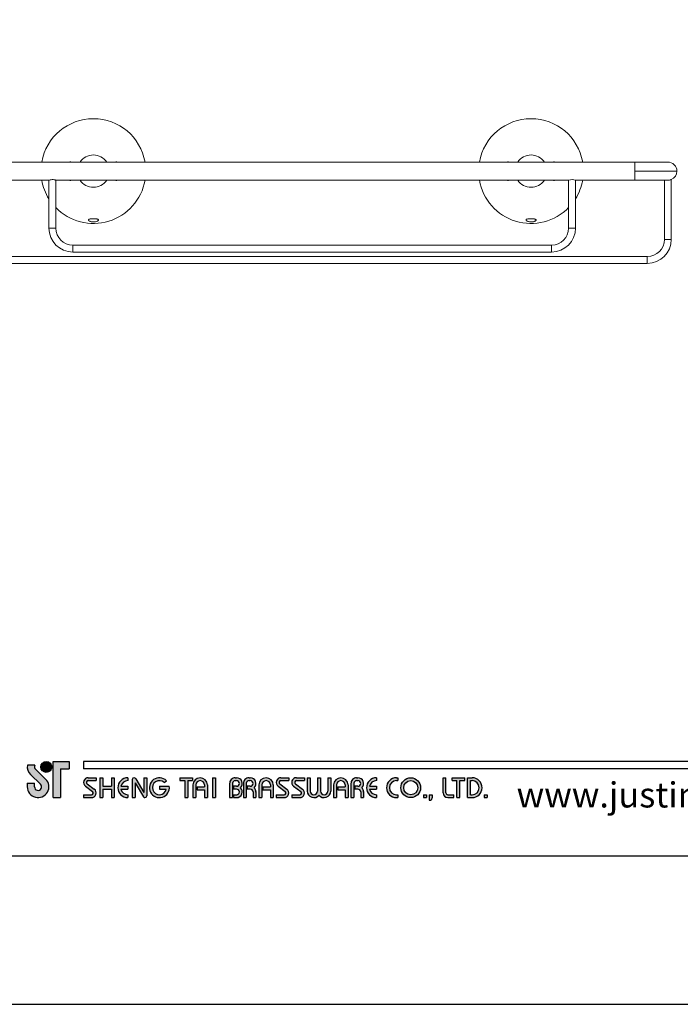
# Model space of a CAD drawing. Units: millimetres. Extents: x 19 to 989, y -118 to 907.
# Drawn here: x 63 to 135, y 610 to 718 of the extents above; entities that cross this region are included whole.
import ezdxf

# ---------------------------------------------------------------- set-up
doc = ezdxf.new("R2010")
doc.units = ezdxf.units.MM
doc.layers.add('A5', color=136, linetype='Continuous')
doc.layers.add('圖紙邊界', color=1, linetype='Continuous', plot=False)
doc.styles.add('CHINA', font='simplex.shx', dxfattribs={"bigfont": 'chineset.shx'})

msp = doc.modelspace()

# ---------------------------------------------------------------- hatches: boundary and pattern name
h = msp.add_hatch(color=256)
h.paths.add_polyline_path([(64.627, 636.502), (63.808, 636.502, 0.2412085), (64.158, 635.477), (65.259, 634.411, -1.5099369), (64.588, 634.126), (64.588, 634.522), (63.796, 634.522), (63.796, 634.126, 1.5099369), (65.81, 634.98), (64.708, 636.046, -0.3231086)])
h.paths.add_polyline_path([(68.389, 636.898), (66.647, 636.898), (66.647, 632.939), (67.439, 632.939), (67.439, 636.106), (68.389, 636.106)])
msp.add_hatch(color=256).paths.add_polyline_path([(65.286, 636.304, 1), (66.474, 636.304, 1)])
h = msp.add_hatch(color=256)
h.paths.add_polyline_path([(71.359, 635.116), (70.488, 635.116, 0.7238614), (70.182, 634.187), (70.962, 633.613, -0.7238614), (70.844, 633.255), (69.973, 633.255), (69.973, 632.939), (70.844, 632.939, 0.7238614), (71.15, 633.868), (70.37, 634.442, -0.7238614), (70.488, 634.8), (71.359, 634.8)])
h.paths.add_polyline_path([(73.339, 635.116), (73.022, 635.116), (73.022, 634.186), (72.072, 634.186), (72.072, 635.116), (71.755, 635.116), (71.755, 632.939), (72.072, 632.939), (72.072, 633.869), (73.022, 633.869), (73.022, 632.939), (73.339, 632.939)])
h.paths.add_polyline_path([(74.824, 634.8), (74.824, 635.116, 1), (74.824, 632.939), (74.824, 633.255, -0.3549192), (74.068, 633.869), (74.824, 633.869), (74.824, 634.186), (74.068, 634.186, -0.3549192)])
h.paths.add_polyline_path([(75.693, 635.018, 0.2703875), (75.519, 635.116, 0.4178616), (75.319, 634.918), (75.319, 632.939), (75.636, 632.939), (75.636, 634.572), (76.529, 633.037, 0.2703875), (76.702, 632.939, 0.4178616), (76.903, 633.137), (76.903, 635.116), (76.586, 635.116), (76.586, 633.483)])
h.paths.add_polyline_path([(79.366, 634.186), (78.289, 634.186), (78.289, 633.869), (79.044, 633.869, -3.815546), (78.816, 634.591), (79.059, 634.797, 6.2121022)])
h.paths.add_polyline_path([(81.932, 635.116), (80.546, 635.116), (80.546, 634.8), (81.08, 634.8), (81.08, 632.939), (81.397, 632.939), (81.397, 634.8), (81.932, 634.8)])
h.paths.add_polyline_path([(81.964, 634.324), (81.964, 632.939), (82.281, 632.939), (82.281, 634.324, -1), (83.231, 634.324), (83.231, 634.126), (82.412, 634.126), (82.412, 633.81), (83.231, 633.81), (83.231, 632.939), (83.548, 632.939), (83.548, 634.324, 1)])
h.paths.add_polyline_path([(84.426, 635.116), (84.109, 635.116), (84.109, 632.939), (84.426, 632.939)])
h.paths.add_polyline_path([(86.752, 635.116), (86.612, 635.116, 0.3988982), (85.989, 634.526), (85.989, 632.939), (86.306, 632.939), (86.306, 634.522, -0.3861013), (86.612, 634.8), (86.752, 634.8, -1), (86.752, 634.186), (86.407, 634.186), (86.407, 633.869), (86.752, 633.869, -1), (86.752, 633.255), (86.407, 633.255), (86.407, 632.939), (86.752, 632.939, 0.6888741), (87.167, 634.027, 0.6888741)])
h.paths.add_polyline_path([(88.258, 635.116), (88.118, 635.116, 0.3988982), (87.495, 634.526), (87.495, 632.939), (87.812, 632.939), (87.812, 634.522, -0.3861013), (88.118, 634.8), (88.258, 634.8, -1), (88.258, 634.186), (87.913, 634.186), (87.913, 633.869), (88.258, 633.869, -0.4142136), (88.565, 633.562), (88.565, 632.939), (88.881, 632.939), (88.881, 633.592, 0.2012648), (88.673, 634.027, 0.6888741)])
h.paths.add_polyline_path([(89.198, 634.324), (89.198, 632.939), (89.515, 632.939), (89.515, 634.324, -1), (90.465, 634.324), (90.465, 634.126), (89.646, 634.126), (89.646, 633.81), (90.465, 633.81), (90.465, 632.939), (90.782, 632.939), (90.782, 634.324, 1)])
h.paths.add_polyline_path([(92.484, 635.116), (91.613, 635.116, 0.7238614), (91.308, 634.187), (92.087, 633.613, -0.7238614), (91.97, 633.255), (91.098, 633.255), (91.098, 632.939), (91.97, 632.939, 0.7238614), (92.275, 633.868), (91.496, 634.442, -0.7238614), (91.613, 634.8), (92.484, 634.8)])
h.paths.add_polyline_path([(94.187, 635.116), (93.316, 635.116, 0.7238614), (93.01, 634.187), (93.79, 633.613, -0.7238614), (93.672, 633.255), (92.801, 633.255), (92.801, 632.939), (93.672, 632.939, 0.7238614), (93.978, 633.868), (93.198, 634.442, -0.7238614), (93.316, 634.8), (94.187, 634.8)])
h.paths.add_polyline_path([(94.821, 635.116), (94.504, 635.116), (94.504, 633.661, 0.70893), (95.791, 633.21, 0.70893), (97.078, 633.661), (97.078, 635.116), (96.761, 635.116), (96.761, 633.661, -1), (95.949, 633.661), (95.949, 635.116), (95.632, 635.116), (95.632, 633.661, -1), (94.821, 633.661)])
h.paths.add_polyline_path([(97.395, 634.324), (97.395, 632.939), (97.711, 632.939), (97.711, 634.324, -1), (98.662, 634.324), (98.662, 634.126), (97.843, 634.126), (97.843, 633.81), (98.662, 633.81), (98.662, 632.939), (98.978, 632.939), (98.978, 634.324, 1)])
h.paths.add_polyline_path([(100.058, 635.116), (99.918, 635.116, 0.3988982), (99.295, 634.526), (99.295, 632.939), (99.613, 632.939), (99.613, 634.522, -0.3861013), (99.918, 634.8), (100.058, 634.8, -1), (100.058, 634.186), (99.713, 634.186), (99.713, 633.869), (100.058, 633.869, -0.4142136), (100.365, 633.562), (100.365, 632.939), (100.681, 632.939), (100.681, 633.592, 0.2012648), (100.474, 634.027, 0.6888741)])
h.paths.add_polyline_path([(102.087, 635.116, 1), (102.087, 632.939), (102.087, 633.255, -0.3549192), (101.331, 633.869), (102.087, 633.869), (102.087, 634.186), (101.331, 634.186, -0.3549192), (102.087, 634.8)])
h.paths.add_polyline_path([(104.446, 635.116), (104.285, 635.116, 1), (104.285, 632.939), (104.446, 632.939), (104.446, 633.255), (104.285, 633.255, -1), (104.285, 634.8), (104.446, 634.8)])
h.paths.add_polyline_path([(104.763, 634.027, 1), (106.941, 634.027, 1)])
h.paths.add_polyline_path([(106.624, 634.027, -1), (105.08, 634.027, -1)], flags=16)
h.paths.add_polyline_path([(109.713, 635.116), (109.396, 635.116), (109.396, 633.453, 0.4142136), (109.911, 632.939), (110.584, 632.939), (110.584, 633.255), (109.911, 633.255, -0.4142136), (109.713, 633.453)])
h.paths.add_polyline_path([(111.772, 635.116), (110.386, 635.116), (110.386, 634.8), (110.921, 634.8), (110.921, 632.939), (111.237, 632.939), (111.237, 634.8), (111.772, 634.8)])
h.paths.add_polyline_path([(112.584, 635.116), (112.089, 635.116), (112.089, 632.939), (112.584, 632.939, 1)])
h.paths.add_polyline_path([(112.406, 634.8), (112.584, 634.8, -1), (112.584, 633.255), (112.406, 633.255)], flags=16)
h = msp.add_hatch(color=256)
h.paths.add_polyline_path([(107.575, 633.255), (107.258, 633.255), (107.258, 632.939), (107.575, 632.939)])
h.paths.add_polyline_path([(108.208, 633.255), (107.891, 633.255), (107.891, 632.939), (107.881, 632.661), (108.094, 632.661), (108.208, 632.939)])
h.paths.add_polyline_path([(114.236, 633.255), (113.919, 633.255), (113.919, 632.939), (114.236, 632.939)])

# ---------------------------------------------------------------- linework, layer by layer
at = {"color": 7, "linetype": 'Continuous', "lineweight": 15}
for p, q in [((130.422, 702.674), (130.422, 701.674)), ((135.047, 701.674), (130.422, 701.674)), ((130.422, 701.674), (130.422, 700.674)), ((66.922, 695.424), (66.172, 695.424)), ((123.922, 695.424), (123.172, 695.424)), ((68.797, 692.799), (68.797, 693.549)), ((121.297, 693.549), (121.297, 692.799)), ((134.422, 694.174), (133.672, 694.174)), ((131.797, 692.299), (131.797, 691.549))]:
    msp.add_line(p, q, dxfattribs=at)
for p, q in [((64.627, 636.502), (63.808, 636.502)), ((66.647, 632.939), (66.647, 636.898)), ((66.647, 636.898), (68.389, 636.898)), ((68.389, 636.898), (68.389, 636.106)), ((169.663, 636.898), (69.973, 636.898)), ((64.158, 635.477), (65.259, 634.411)), ((64.708, 636.046), (65.81, 634.98)), ((67.439, 636.106), (67.439, 632.939)), ((67.439, 636.106), (68.389, 636.106)), ((169.663, 636.106), (69.973, 636.106)), ((63.796, 634.522), (64.588, 634.522)), ((63.796, 634.522), (63.796, 634.067)), ((64.588, 634.126), (64.588, 634.522)), ((70.182, 634.187), (70.962, 633.613)), ((70.37, 634.442), (71.15, 633.868)), ((70.488, 635.116), (71.359, 635.116)), ((70.488, 634.8), (71.359, 634.8)), ((71.359, 635.116), (71.359, 634.8)), ((71.755, 635.116), (71.755, 632.939)), ((71.755, 635.116), (72.072, 635.116)), ((72.072, 635.116), (72.072, 634.186)), ((72.072, 634.186), (73.022, 634.186)), ((73.022, 635.116), (73.339, 635.116)), ((73.022, 635.116), (73.022, 634.186)), ((73.339, 635.116), (73.339, 632.939)), ((74.068, 634.186), (74.824, 634.186)), ((74.824, 635.116), (74.824, 634.8)), ((74.824, 634.186), (74.824, 633.869)), ((75.319, 634.918), (75.319, 632.939)), ((75.517, 635.116), (75.522, 635.116)), ((75.636, 634.572), (76.529, 633.037)), ((75.636, 634.572), (75.636, 632.939)), ((75.693, 635.018), (76.586, 633.483)), ((76.586, 635.116), (76.903, 635.116)), ((76.586, 635.116), (76.586, 633.483)), ((76.903, 635.116), (76.903, 633.137)), ((78.289, 634.186), (79.366, 634.186)), ((78.289, 634.186), (78.289, 633.869)), ((78.816, 634.591), (79.059, 634.797)), ((80.546, 635.116), (81.932, 635.116)), ((80.546, 635.116), (80.546, 634.8)), ((80.546, 634.8), (81.08, 634.8)), ((81.08, 634.8), (81.08, 632.939)), ((81.397, 634.8), (81.397, 632.939)), ((81.397, 634.8), (81.932, 634.8)), ((81.932, 635.116), (81.932, 634.8)), ((81.964, 634.324), (81.964, 632.939)), ((82.281, 634.324), (82.281, 632.939)), ((82.412, 634.126), (83.231, 634.126)), ((82.412, 634.126), (82.412, 633.81)), ((83.231, 634.324), (83.231, 634.126)), ((83.548, 634.324), (83.548, 632.939)), ((84.109, 635.116), (84.109, 632.939)), ((84.109, 635.116), (84.426, 635.116)), ((84.426, 635.116), (84.426, 632.939)), ((85.989, 634.526), (85.989, 632.939)), ((86.306, 634.522), (86.306, 632.939)), ((86.407, 634.186), (86.407, 633.869)), ((86.752, 634.186), (86.407, 634.186)), ((86.612, 635.116), (86.752, 635.116)), ((86.612, 634.8), (86.752, 634.8)), ((87.495, 634.526), (87.495, 632.939)), ((87.495, 634.526), (87.495, 632.939)), ((87.812, 634.522), (87.812, 632.939)), ((88.258, 634.186), (87.913, 634.186)), ((87.913, 634.186), (87.913, 633.869)), ((88.118, 635.116), (88.258, 635.116)), ((88.118, 634.8), (88.258, 634.8)), ((89.198, 634.324), (89.198, 632.939)), ((89.515, 634.324), (89.515, 632.939)), ((89.646, 634.126), (90.465, 634.126)), ((89.646, 634.126), (89.646, 633.81)), ((90.465, 634.324), (90.465, 634.126)), ((90.782, 634.324), (90.782, 632.939)), ((91.308, 634.187), (92.087, 633.613)), ((91.496, 634.442), (92.275, 633.868)), ((91.613, 635.116), (92.484, 635.116)), ((91.613, 635.116), (92.484, 635.116)), ((91.613, 634.8), (92.484, 634.8)), ((92.484, 635.116), (92.484, 634.8)), ((93.01, 634.187), (93.79, 633.613)), ((93.198, 634.442), (93.978, 633.868)), ((93.316, 635.116), (94.187, 635.116)), ((93.316, 635.116), (94.187, 635.116)), ((93.316, 634.8), (94.187, 634.8)), ((94.187, 635.116), (94.187, 634.8)), ((94.504, 635.116), (94.821, 635.116)), ((94.504, 635.116), (94.504, 633.661)), ((94.821, 635.116), (94.821, 633.661)), ((95.632, 635.116), (95.949, 635.116)), ((95.632, 635.116), (95.632, 633.661)), ((95.949, 635.116), (95.949, 633.661)), ((96.761, 635.116), (97.078, 635.116)), ((96.761, 635.116), (96.761, 633.661)), ((97.078, 635.116), (97.078, 633.661)), ((97.395, 634.324), (97.395, 632.939)), ((97.711, 634.324), (97.711, 632.939)), ((97.843, 634.126), (97.843, 633.81)), ((97.843, 634.126), (98.662, 634.126)), ((98.662, 634.324), (98.662, 634.126)), ((98.978, 634.324), (98.978, 632.939)), ((99.295, 634.526), (99.295, 632.939)), ((99.295, 634.324), (99.295, 632.939)), ((99.613, 634.522), (99.613, 632.939)), ((99.713, 634.186), (99.713, 633.869)), ((100.058, 634.186), (99.713, 634.186)), ((99.918, 635.116), (100.058, 635.116)), ((99.918, 635.116), (100.058, 635.116)), ((99.918, 634.8), (100.058, 634.8)), ((101.331, 634.186), (102.087, 634.186)), ((102.087, 635.116), (102.087, 634.8)), ((102.087, 634.186), (102.087, 633.869)), ((104.285, 635.116), (104.446, 635.116)), ((104.285, 634.8), (104.446, 634.8)), ((104.446, 635.116), (104.446, 634.8)), ((109.396, 635.116), (109.713, 635.116)), ((109.396, 633.453), (109.396, 635.116)), ((109.713, 633.453), (109.713, 635.116)), ((110.386, 635.116), (111.772, 635.116)), ((110.386, 634.8), (110.386, 635.116)), ((110.386, 634.8), (110.921, 634.8)), ((110.921, 632.939), (110.921, 634.8)), ((111.237, 632.939), (111.237, 634.8)), ((111.237, 634.8), (111.772, 634.8)), ((111.772, 634.8), (111.772, 635.116)), ((112.089, 632.939), (112.089, 635.116)), ((112.089, 635.116), (112.584, 635.116)), ((112.406, 633.255), (112.406, 634.8)), ((112.406, 634.8), (112.584, 634.8)), ((69.973, 633.255), (69.973, 632.939)), ((69.973, 633.255), (70.844, 633.255)), ((72.072, 633.869), (72.072, 632.939)), ((72.072, 633.869), (73.022, 633.869)), ((73.022, 633.869), (73.022, 632.939)), ((74.068, 633.869), (74.824, 633.869)), ((74.824, 633.255), (74.824, 632.939)), ((78.289, 633.869), (79.044, 633.869)), ((82.412, 633.81), (83.231, 633.81)), ((83.231, 633.81), (83.231, 632.939)), ((86.752, 633.869), (86.407, 633.869)), ((86.407, 633.255), (86.407, 632.939)), ((86.407, 633.255), (86.781, 633.255)), ((88.258, 633.869), (87.913, 633.869)), ((88.565, 633.562), (88.565, 632.939)), ((88.881, 633.592), (88.881, 632.939)), ((89.646, 633.81), (90.465, 633.81)), ((90.465, 633.81), (90.465, 632.939)), ((91.098, 633.255), (91.97, 633.255)), ((91.098, 633.255), (91.098, 632.939)), ((92.801, 633.255), (93.672, 633.255)), ((92.801, 633.255), (92.801, 632.939)), ((97.843, 633.81), (98.662, 633.81)), ((98.662, 633.81), (98.662, 632.939)), ((100.058, 633.869), (99.713, 633.869)), ((100.365, 633.562), (100.365, 632.939)), ((100.681, 633.592), (100.681, 632.939)), ((101.331, 633.869), (102.087, 633.869)), ((102.087, 633.255), (102.087, 632.939)), ((104.285, 633.255), (104.446, 633.255)), ((104.446, 633.255), (104.446, 632.939)), ((107.258, 633.255), (107.258, 632.939)), ((107.258, 633.255), (107.575, 633.255)), ((107.575, 633.255), (107.575, 632.939)), ((107.891, 633.255), (107.891, 632.939)), ((107.891, 633.255), (108.208, 633.255)), ((108.208, 633.255), (108.208, 632.939)), ((109.911, 633.255), (110.584, 633.255)), ((110.584, 632.939), (110.584, 633.255)), ((112.406, 633.255), (112.584, 633.255)), ((113.919, 633.255), (113.919, 632.939)), ((113.919, 633.255), (114.236, 633.255)), ((114.236, 633.255), (114.236, 632.939)), ((66.647, 632.939), (67.439, 632.939)), ((69.973, 632.939), (70.844, 632.939)), ((71.755, 632.939), (72.072, 632.939)), ((73.022, 632.939), (73.339, 632.939)), ((75.319, 632.939), (75.636, 632.939)), ((76.7, 632.939), (76.705, 632.939)), ((81.08, 632.939), (81.397, 632.939)), ((81.964, 632.939), (82.281, 632.939)), ((83.231, 632.939), (83.548, 632.939)), ((84.109, 632.939), (84.426, 632.939)), ((85.989, 632.939), (86.306, 632.939)), ((86.407, 632.939), (86.752, 632.939)), ((87.495, 632.939), (87.812, 632.939)), ((87.495, 632.939), (87.812, 632.939)), ((88.565, 632.939), (88.881, 632.939)), ((89.198, 632.939), (89.515, 632.939)), ((89.198, 632.939), (89.515, 632.939)), ((90.465, 632.939), (90.782, 632.939)), ((90.465, 632.939), (90.782, 632.939)), ((91.098, 632.939), (91.97, 632.939)), ((91.098, 632.939), (91.97, 632.939)), ((92.801, 632.939), (93.672, 632.939)), ((92.801, 632.939), (93.672, 632.939)), ((97.395, 632.939), (97.711, 632.939)), ((97.395, 632.939), (97.711, 632.939)), ((98.662, 632.939), (98.978, 632.939)), ((98.662, 632.939), (98.978, 632.939)), ((99.295, 632.939), (99.613, 632.939)), ((99.295, 632.939), (99.613, 632.939)), ((99.295, 632.939), (99.613, 632.939)), ((100.365, 632.939), (100.681, 632.939)), ((104.285, 632.939), (104.446, 632.939)), ((107.258, 632.939), (107.575, 632.939)), ((107.891, 632.939), (107.881, 632.661)), ((107.881, 632.661), (108.094, 632.661)), ((108.208, 632.939), (108.094, 632.661)), ((109.911, 632.939), (110.584, 632.939)), ((110.921, 632.939), (111.237, 632.939)), ((112.089, 632.939), (112.584, 632.939)), ((113.919, 632.939), (114.236, 632.939))]:
    msp.add_line(p, q)
at = {"ltscale": 10}
msp.add_line((69.973, 636.898), (69.973, 636.106), dxfattribs=at)
at = {"color": 7, "linetype": 'Continuous', "lineweight": 15, "flags": 128}
msp.add_lwpolyline([(66.922, 700.674), (66.902, 700.681), (66.847, 700.7), (66.757, 700.723), (66.639, 700.742), (66.515, 700.746), (66.401, 700.736), (66.301, 700.715), (66.221, 700.691), (66.177, 700.676), (66.172, 700.674), (66.172, 700.674)], dxfattribs=at)
for centre, radius in [((65.88, 636.304), 0.594), ((105.852, 634.027), 1.089), ((105.852, 634.027), 0.772)]:
    msp.add_circle(centre, radius)
at = {"color": 7, "linetype": 'Continuous', "lineweight": 15}
for centre, radius, start, end in [((71.047, 701.674), 5.75, 90, 169.98459), ((71.047, 701.674), 5.75, 10.01541, 90), ((119.047, 701.674), 5.75, 90, 169.98459), ((119.047, 701.674), 5.75, 10.01541, 90), ((71.047, 701.674), 1.775, 90, 145.71011), ((71.047, 701.674), 1.775, 34.28989, 90), ((119.047, 701.674), 1.775, 90, 145.71011), ((119.047, 701.674), 1.775, 34.28989, 90), ((134.047, 701.674), 1, 360, 90.01898), ((134.047, 701.674), 1, 292.02431, 360), ((71.047, 701.674), 5.75, 190.01541, 212.024), ((66.547, 699.712), 1.033, 68.70934, 111.29066), ((71.047, 701.674), 5.75, 224.16048, 349.98459), ((71.047, 701.674), 1.775, 214.28989, 325.71011), ((119.047, 701.674), 5.75, 190.01541, 315.83952), ((119.047, 701.674), 1.775, 214.28989, 325.71011), ((123.547, 699.712), 1.033, 68.70934, 111.29066), ((123.547, 699.712), 1.033, 68.70934, 111.29066), ((119.047, 701.674), 5.75, 327.976, 349.98459), ((68.797, 695.424), 2.625, 180, 270), ((68.797, 695.424), 1.875, 180, 270), ((121.297, 695.424), 2.625, 270, 360), ((121.297, 695.424), 1.875, 270, 0), ((131.797, 694.174), 2.625, 270, 0), ((131.797, 694.174), 1.875, 270, 0)]:
    msp.add_arc(centre, radius, start, end, dxfattribs=at)
for centre, radius, start, end in [((64.984, 636.331), 1.188, 171.69252, 226.57501), ((64.984, 636.331), 0.396, 154.31291, 225.93726), ((64.984, 634.126), 1.188, 180, 45.93726), ((64.984, 634.126), 0.396, 180, 45.93726), ((70.488, 634.602), 0.515, 90, 233.59731), ((70.488, 634.602), 0.198, 90, 233.59731), ((74.824, 634.027), 1.089, 90, 270), ((74.824, 634.027), 0.772, 90, 168.163), ((75.517, 634.918), 0.198, 90, 180), ((75.522, 634.918), 0.198, 30.19162, 90), ((78.289, 634.027), 1.089, 44.9428, 8.3636), ((78.289, 634.027), 0.772, 46.90737, 348.163), ((82.756, 634.324), 0.792, 0, 180), ((82.756, 634.324), 0.475, 0, 180), ((86.612, 634.493), 0.624, 90, 183.01213), ((86.612, 634.493), 0.307, 90, 174.44656), ((86.752, 634.493), 0.624, 311.75221, 90), ((86.752, 634.493), 0.307, 270, 90), ((88.118, 634.493), 0.624, 90, 183.01213), ((88.118, 634.493), 0.307, 90, 174.44656), ((88.258, 634.493), 0.624, 311.75221, 90), ((88.258, 634.493), 0.307, 270, 90), ((89.99, 634.324), 0.792, 0, 180), ((89.99, 634.324), 0.475, 0, 180), ((91.613, 634.602), 0.515, 90, 233.59731), ((91.613, 634.602), 0.198, 90, 233.59731), ((93.316, 634.602), 0.515, 90, 233.59731), ((93.316, 634.602), 0.198, 90, 233.59731), ((98.186, 634.324), 0.792, 0, 180), ((98.186, 634.324), 0.475, 0, 180), ((99.918, 634.493), 0.624, 90, 183.01213), ((99.918, 634.493), 0.307, 90, 174.44656), ((100.058, 634.493), 0.624, 311.75221, 90), ((100.058, 634.493), 0.307, 270, 90), ((102.087, 634.027), 1.089, 90, 270), ((102.087, 634.027), 0.772, 90, 168.163), ((104.285, 634.027), 1.089, 90, 270), ((104.285, 634.027), 0.772, 90, 270), ((112.584, 634.027), 1.089, 270, 90), ((112.584, 634.027), 0.772, 270, 90), ((70.844, 633.453), 0.515, 270, 53.59731), ((70.844, 633.453), 0.198, 270, 53.59731), ((74.824, 634.027), 0.772, 191.837, 270), ((76.7, 633.137), 0.198, 210.19162, 270), ((76.705, 633.137), 0.198, 270, 0), ((86.752, 633.562), 0.624, 270, 48.24779), ((86.752, 633.562), 0.307, 270, 90), ((88.258, 633.562), 0.307, 0, 90), ((88.258, 633.562), 0.624, 357.2706, 48.24779), ((91.97, 633.453), 0.515, 270, 53.59731), ((91.97, 633.453), 0.198, 270, 53.59731), ((93.672, 633.453), 0.515, 270, 53.59731), ((93.672, 633.453), 0.198, 270, 53.59731), ((95.227, 633.661), 0.723, 180, 321.33589), ((95.227, 633.661), 0.406, 180, 0), ((96.355, 633.661), 0.723, 218.66411, 0), ((96.355, 633.661), 0.406, 180, 0), ((100.058, 633.562), 0.307, 0, 90), ((100.058, 633.562), 0.624, 357.2706, 48.24779), ((102.087, 634.027), 0.772, 191.837, 270), ((109.911, 633.453), 0.515, 180, 270), ((109.911, 633.453), 0.198, 180, 270)]:
    msp.add_arc(centre, radius, start, end)
for points in [[(130.422, 702.674), (59.672, 702.674)], [(59.672, 700.674), (66.172, 700.674)], [(66.172, 700.674), (66.172, 695.424)], [(66.922, 700.674), (123.172, 700.674)], [(66.922, 695.424), (66.922, 700.674)], [(123.172, 700.674), (123.172, 695.424)], [(123.922, 700.674), (130.422, 700.674)], [(123.922, 695.424), (123.922, 700.674)], [(133.672, 700.674), (133.672, 694.174)], [(134.422, 694.174), (134.422, 700.771)], [(121.297, 693.549), (68.797, 693.549)], [(68.797, 692.799), (121.297, 692.799)], [(131.797, 692.299), (58.297, 692.299)], [(58.297, 691.549), (131.797, 691.549)]]:
    msp.add_open_spline(points, degree=1, dxfattribs=at)
for points, knots in [([(68.589, 702.674), (68.565, 702.691), (68.531, 702.714), (68.479, 702.683), (68.464, 702.674)], [0, 0, 0, 0, 0.7009518, 1, 1, 1, 1]), ([(73.614, 702.674), (73.591, 702.688), (73.552, 702.712), (73.531, 702.685), (73.522, 702.674)], [0, 0, 0, 0, 0.5835647, 1, 1, 1, 1]), ([(116.589, 702.674), (116.565, 702.691), (116.531, 702.714), (116.479, 702.683), (116.464, 702.674)], [0, 0, 0, 0, 0.7009518, 1, 1, 1, 1]), ([(121.614, 702.674), (121.591, 702.688), (121.552, 702.712), (121.531, 702.685), (121.522, 702.674)], [0, 0, 0, 0, 0.5835647, 1, 1, 1, 1]), ([(134.047, 702.674), (134.04, 702.674), (134.027, 702.674), (133.925, 702.674), (133.776, 702.674), (133.54, 702.674), (133.213, 702.674), (132.849, 702.674), (132.552, 702.674), (132.277, 702.674), (131.852, 702.674), (131.228, 702.674), (130.704, 702.674), (130.422, 702.674)], [0, 0, 0, 0, 0.0883995, 0.1734469, 0.2537, 0.3279542, 0.454885, 0.5502033, 0.5978023, 0.6542567, 0.7241609, 0.851521, 1, 1, 1, 1]), ([(68.479, 700.674), (68.502, 700.66), (68.542, 700.636), (68.563, 700.663), (68.572, 700.674)], [0, 0, 0, 0, 0.5835647, 1, 1, 1, 1]), ([(73.504, 700.674), (73.528, 700.657), (73.563, 700.633), (73.614, 700.665), (73.63, 700.674)], [0, 0, 0, 0, 0.7009518, 1, 1, 1, 1]), ([(116.479, 700.674), (116.502, 700.66), (116.542, 700.636), (116.563, 700.663), (116.572, 700.674)], [0, 0, 0, 0, 0.5835647, 1, 1, 1, 1]), ([(121.504, 700.674), (121.528, 700.657), (121.563, 700.633), (121.614, 700.665), (121.63, 700.674)], [0, 0, 0, 0, 0.7009518, 1, 1, 1, 1]), ([(130.422, 700.674), (130.704, 700.674), (131.228, 700.674), (131.852, 700.674), (132.277, 700.674), (132.552, 700.674), (132.849, 700.674), (133.213, 700.674), (133.539, 700.674), (133.777, 700.674), (133.921, 700.674), (134.001, 700.674), (134.012, 700.674), (134.012, 700.674)], [0, 0, 0, 0, 0.1626208, 0.3021113, 0.3786735, 0.4405049, 0.4926374, 0.5970343, 0.7360546, 0.8173811, 0.9052777, 0.9984255, 1, 1, 1, 1]), ([(134.012, 700.676), (134.034, 700.676), (134.095, 700.675), (134.195, 700.688), (134.299, 700.711), (134.379, 700.735), (134.417, 700.747), (134.421, 700.748), (134.422, 700.748)], [0, 0, 0, 0, 0.102933, 0.291633, 0.4869955, 0.6927019, 0.898835, 1, 1, 1, 1]), ([(70.683, 696.427), (70.641, 696.418), (70.605, 696.407), (70.547, 696.381), (70.526, 696.366), (70.506, 696.342), (70.502, 696.334), (70.497, 696.316), (70.496, 696.308), (70.501, 696.281), (70.512, 696.262), (70.549, 696.225), (70.576, 696.207), (70.626, 696.182), (70.644, 696.174), (70.683, 696.159), (70.705, 696.151), (70.773, 696.132), (70.823, 696.121), (70.932, 696.106), (70.988, 696.102), (71.104, 696.102), (71.16, 696.106), (71.269, 696.121), (71.32, 696.131), (71.457, 696.171), (71.525, 696.207), (71.582, 696.262), (71.593, 696.281), (71.599, 696.316), (71.594, 696.334), (71.568, 696.366), (71.547, 696.381), (71.489, 696.407), (71.453, 696.418), (71.41, 696.427)], [0, 0, 0, 0, 0.0625, 0.0625, 0.125, 0.125, 0.15625, 0.15625, 0.1875, 0.1875, 0.25, 0.25, 0.3125, 0.3125, 0.34375, 0.34375, 0.375, 0.375, 0.4375, 0.4375, 0.5, 0.5, 0.5625, 0.5625, 0.625, 0.625, 0.75, 0.75, 0.8125, 0.8125, 0.875, 0.875, 0.9375, 0.9375, 1, 1, 1, 1]), ([(70.683, 696.427), (70.804, 696.427), (70.924, 696.427), (71.167, 696.427), (71.29, 696.427), (71.41, 696.427)], [0, 0, 0, 0, 0.5, 0.5, 1, 1, 1, 1]), ([(118.683, 696.427), (118.641, 696.416), (118.555, 696.393), (118.495, 696.34), (118.494, 696.279), (118.558, 696.213), (118.684, 696.153), (118.855, 696.112), (119.042, 696.098), (119.222, 696.11), (119.379, 696.144), (119.504, 696.195), (119.586, 696.257), (119.607, 696.322), (119.559, 696.38), (119.477, 696.412), (119.42, 696.425), (119.41, 696.427)], [0, 0, 0, 0, 0.0692423, 0.1384067, 0.2096692, 0.2838012, 0.3589116, 0.4312598, 0.4999003, 0.5636564, 0.6273255, 0.6933563, 0.7642366, 0.838762, 0.9136345, 0.9859533, 1, 1, 1, 1]), ([(118.683, 696.427), (118.731, 696.427), (118.826, 696.427), (118.972, 696.427), (119.12, 696.427), (119.243, 696.427), (119.34, 696.427), (119.387, 696.427), (119.41, 696.427)], [0, 0, 0, 0, 0.19737412, 0.3960869, 0.59918154, 0.80383334, 0.90183691, 1, 1, 1, 1])]:
    msp.add_open_spline(points, degree=3, knots=knots, dxfattribs=at)
at = {"layer": 'A5', "ltscale": 10}
msp.add_lwpolyline([(26.802, 891.012), (220.339, 891.012), (220.339, 626.512), (26.802, 626.512)], close=True, dxfattribs=at)
at = {"layer": '圖紙邊界', "ltscale": 10}
msp.add_lwpolyline([(18.571, 610.262), (228.571, 610.262), (228.571, 907.262), (18.571, 907.262)], close=True, dxfattribs=at)

# ---------------------------------------------------------------- texts
at = {"insert": (149.461, 631.857), "char_height": 2.76365, "attachment_point": 9, "style": 'CHINA'}
msp.add_mtext('{\\fArial|b0|i0|c0|p32;www.justime.com}', dxfattribs=at)

doc.saveas('drawing.dxf')
